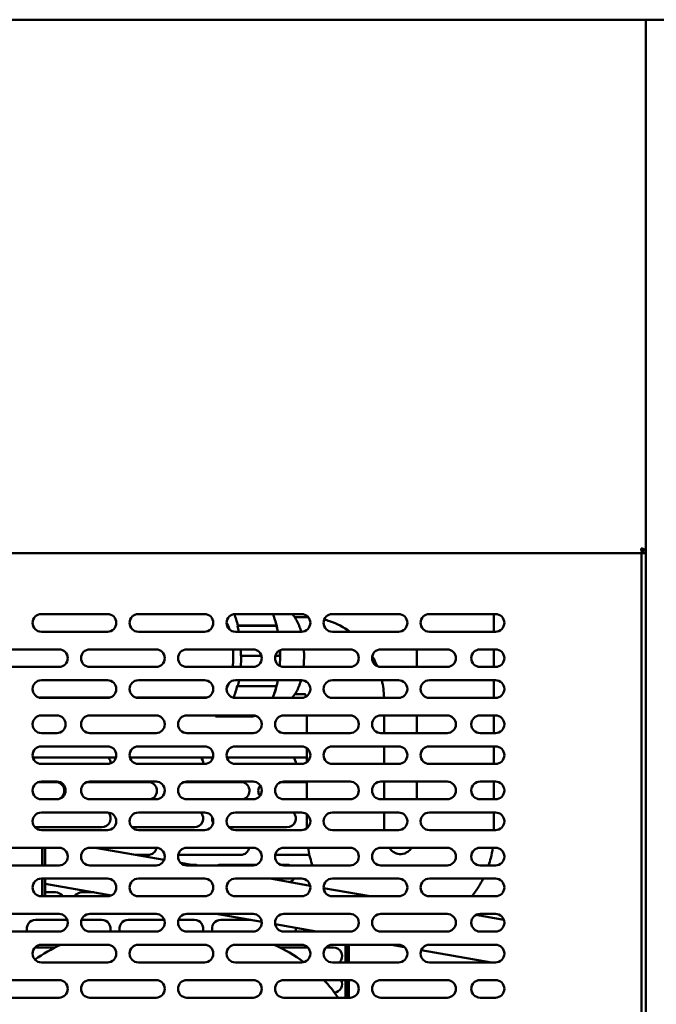
# Model space of a CAD drawing. Units: millimetres. Extents: x 65 to 5840, y 100 to 4100.
# Drawn here: x 1123 to 1412, y 1641 to 2088 of the extents above; entities that cross this region are included whole.
import ezdxf

# ---------------------------------------------------------------- set-up
doc = ezdxf.new("R2010")
doc.units = ezdxf.units.MM
doc.header["$LTSCALE"] = 20
doc.layers.add('Visible (ISO)', color=7, linetype='Continuous', lineweight=50)

msp = doc.modelspace()

# ---------------------------------------------------------------- linework, layer by layer
at = {"layer": 'Visible (ISO)'}
for p, q in [((1593.66, 2088.05), (649.94, 2088.05)), ((1407.2, 1387.39), (1407.2, 2088.05)), ((713.54, 1846.05), (1405.86, 1846.05)), ((1405.2, 1848.14), (1405.2, 1847.89)), ((1405.2, 1846.05), (1405.2, 1432.45)), ((1407.2, 1847.25), (1405.86, 1847.25)), ((1405.86, 1847.25), (1405.86, 1846.05)), ((1405.86, 1846.05), (1407.2, 1846.05)), ((1406, 1847.39), (1407.2, 1847.39)), ((1133, 1818.45), (1163, 1818.45)), ((1177, 1818.45), (1207, 1818.45)), ((1221, 1818.45), (1251, 1818.45)), ((1265, 1818.45), (1295, 1818.45)), ((1309, 1818.45), (1339, 1818.45)), ((1338.3, 1810.45), (1338.3, 1818.45)), ((1221.93, 1813.05), (1222.11, 1813.3)), ((1222.11, 1813.3), (1238.88, 1813.3)), ((1247.93, 1817.05), (1252.83, 1817.05)), ((1163, 1810.45), (1133, 1810.45)), ((1207, 1810.45), (1177, 1810.45)), ((1251, 1810.45), (1221, 1810.45)), ((1221.93, 1813.05), (1239.71, 1813.05)), ((1295, 1810.45), (1265, 1810.45)), ((1339, 1810.45), (1309, 1810.45)), ((1111, 1802.45), (1141, 1802.45)), ((1155, 1802.45), (1185, 1802.45)), ((1199, 1802.45), (1229, 1802.45)), ((1243, 1802.45), (1273, 1802.45)), ((1287, 1802.45), (1317, 1802.45)), ((1303.3, 1794.45), (1303.3, 1802.45)), ((1332, 1802.45), (1339, 1802.45)), ((1338.3, 1794.45), (1338.3, 1802.45)), ((1223.67, 1799.55), (1223.46, 1799.55)), ((1232.85, 1799.55), (1223.67, 1799.55)), ((1240.43, 1799.55), (1239.16, 1799.55)), ((1240.43, 1799.55), (1241.24, 1799.55)), ((1141, 1794.45), (1111, 1794.45)), ((1185, 1794.45), (1155, 1794.45)), ((1229, 1794.45), (1199, 1794.45)), ((1273, 1794.45), (1243, 1794.45)), ((1317, 1794.45), (1287, 1794.45)), ((1339, 1794.45), (1332, 1794.45)), ((1133, 1788.45), (1163, 1788.45)), ((1177, 1788.45), (1207, 1788.45)), ((1221, 1788.45), (1251, 1788.45)), ((1265, 1788.45), (1295, 1788.45)), ((1309, 1788.45), (1339, 1788.45)), ((1338.3, 1780.45), (1338.3, 1788.45)), ((1221.93, 1786.05), (1222.11, 1785.8)), ((1222.11, 1785.8), (1238.88, 1785.8)), ((1247.93, 1782.05), (1252.83, 1782.05)), ((1163.89, 1780.55), (1132.11, 1780.55)), ((1163, 1780.45), (1133, 1780.45)), ((1207.89, 1780.55), (1176.11, 1780.55)), ((1207, 1780.45), (1177, 1780.45)), ((1251, 1780.45), (1221, 1780.45)), ((1295, 1780.45), (1265, 1780.45)), ((1339, 1780.45), (1309, 1780.45)), ((1133, 1772.45), (1140, 1772.45)), ((1155, 1772.45), (1185, 1772.45)), ((1199, 1772.45), (1229, 1772.45)), ((1212.04, 1772.45), (1212.04, 1772.05)), ((1212.04, 1772.05), (1228.81, 1772.05)), ((1243, 1772.45), (1273, 1772.45)), ((1253.45, 1772.45), (1253.45, 1764.45)), ((1287, 1772.45), (1317, 1772.45)), ((1288.45, 1772.45), (1288.45, 1764.45)), ((1303.3, 1764.45), (1303.3, 1772.45)), ((1332, 1772.45), (1339, 1772.45)), ((1338.3, 1764.45), (1338.3, 1772.45)), ((1140, 1764.45), (1133, 1764.45)), ((1185, 1764.45), (1155, 1764.45)), ((1229, 1764.45), (1199, 1764.45)), ((1273, 1764.45), (1243, 1764.45)), ((1317, 1764.45), (1287, 1764.45)), ((1339, 1764.45), (1332, 1764.45)), ((1133, 1758.45), (1163, 1758.45)), ((1177, 1758.45), (1207, 1758.45)), ((1221, 1758.45), (1251, 1758.45)), ((1253.45, 1757.61), (1253.45, 1751.29)), ((1265, 1758.45), (1295, 1758.45)), ((1288.45, 1758.45), (1288.45, 1750.45)), ((1309, 1758.45), (1339, 1758.45)), ((1338.3, 1750.45), (1338.3, 1758.45)), ((1129.13, 1753.45), (1166.87, 1753.45)), ((1173.13, 1753.45), (1210.87, 1753.45)), ((1217.13, 1753.45), (1253.45, 1753.45)), ((1163, 1750.45), (1133, 1750.45)), ((1207, 1750.45), (1177, 1750.45)), ((1251, 1750.45), (1221, 1750.45)), ((1295, 1750.45), (1265, 1750.45)), ((1339, 1750.45), (1309, 1750.45)), ((1131.75, 1742.25), (1139.4, 1742.25)), ((1133, 1742.45), (1140, 1742.45)), ((1153.75, 1742.25), (1181.4, 1742.25)), ((1155, 1742.45), (1185, 1742.45)), ((1197.75, 1742.25), (1223.4, 1742.25)), ((1199, 1742.45), (1229, 1742.45)), ((1241.75, 1742.25), (1253.45, 1742.25)), ((1243, 1742.45), (1273, 1742.45)), ((1253.45, 1742.45), (1253.45, 1734.45)), ((1287, 1742.45), (1317, 1742.45)), ((1288.45, 1742.45), (1288.45, 1734.45)), ((1303.3, 1734.45), (1303.3, 1742.45)), ((1332, 1742.45), (1339, 1742.45)), ((1338.3, 1734.45), (1338.3, 1742.45)), ((1140, 1734.45), (1133, 1734.45)), ((1185, 1734.45), (1155, 1734.45)), ((1229, 1734.45), (1199, 1734.45)), ((1273, 1734.45), (1243, 1734.45)), ((1317, 1734.45), (1287, 1734.45)), ((1339, 1734.45), (1332, 1734.45)), ((1133, 1728.45), (1163, 1728.45)), ((1177, 1728.45), (1207, 1728.45)), ((1221, 1728.45), (1251, 1728.45)), ((1265, 1728.45), (1295, 1728.45)), ((1288.45, 1728.45), (1288.45, 1720.45)), ((1309, 1728.45), (1339, 1728.45)), ((1338.3, 1720.45), (1338.3, 1728.45)), ((1253.45, 1727.61), (1253.45, 1721.29)), ((1160.4, 1721.75), (1130.4, 1721.75)), ((1163, 1720.45), (1133, 1720.45)), ((1202.4, 1721.75), (1174.05, 1721.75)), ((1207, 1720.45), (1177, 1720.45)), ((1244.4, 1721.75), (1218.05, 1721.75)), ((1251, 1720.45), (1221, 1720.45)), ((1295, 1720.45), (1265, 1720.45)), ((1339, 1720.45), (1309, 1720.45)), ((1111, 1712.45), (1141, 1712.45)), ((1133.43, 1712.45), (1133.43, 1704.45)), ((1133.5, 1704.45), (1133.5, 1712.45)), ((1134.7, 1704.45), (1134.7, 1712.45)), ((1155, 1712.45), (1185, 1712.45)), ((1188.7, 1706.93), (1157.39, 1712.45)), ((1199, 1712.45), (1229, 1712.45)), ((1243, 1712.45), (1273, 1712.45)), ((1287, 1712.45), (1317, 1712.45)), ((1332, 1712.45), (1339, 1712.45)), ((1133.5, 1709.25), (1133.43, 1709.25)), ((1181.4, 1709.25), (1175.53, 1709.25)), ((1223.4, 1709.25), (1195.08, 1709.25)), ((1254.58, 1709.25), (1239.08, 1709.25)), ((1141, 1704.45), (1111, 1704.45)), ((1133.43, 1704.75), (1133.5, 1704.75)), ((1185, 1704.45), (1155, 1704.45)), ((1202.76, 1704.45), (1196.19, 1705.61)), ((1229, 1704.45), (1199, 1704.45)), ((1201.06, 1704.75), (1202.4, 1704.75)), ((1214.4, 1704.75), (1230.52, 1704.75)), ((1241.48, 1704.75), (1244.4, 1704.75)), ((1273, 1704.45), (1243, 1704.45)), ((1317, 1704.45), (1287, 1704.45)), ((1339, 1704.45), (1332, 1704.45)), ((1133, 1698.45), (1163, 1698.45)), ((1133.43, 1698.45), (1133.43, 1690.45)), ((1133.5, 1690.45), (1133.5, 1698.45)), ((1134.7, 1690.45), (1134.7, 1698.45)), ((1177, 1698.45), (1207, 1698.45)), ((1221, 1698.45), (1251, 1698.45)), ((1254.92, 1695.25), (1236.78, 1698.45)), ((1265, 1698.45), (1295, 1698.45)), ((1309, 1698.45), (1339, 1698.45)), ((1133.5, 1696.75), (1133.43, 1696.75)), ((1164.74, 1690.84), (1134.7, 1696.14)), ((1282.16, 1690.45), (1261.01, 1694.17)), ((1163, 1690.45), (1133, 1690.45)), ((1133.43, 1692.25), (1133.5, 1692.25)), ((1134.7, 1692.25), (1139.4, 1692.25)), ((1151.4, 1692.25), (1156.77, 1692.25)), ((1207, 1690.45), (1177, 1690.45)), ((1251, 1690.45), (1221, 1690.45)), ((1295, 1690.45), (1265, 1690.45)), ((1339, 1690.45), (1309, 1690.45)), ((1111, 1682.45), (1141, 1682.45)), ((1130.4, 1679.75), (1144.78, 1679.75)), ((1151.22, 1679.75), (1160.4, 1679.75)), ((1155, 1682.45), (1185, 1682.45)), ((1172.4, 1679.75), (1188.78, 1679.75)), ((1195.22, 1679.75), (1202.4, 1679.75)), ((1199, 1682.45), (1229, 1682.45)), ((1232.99, 1678.81), (1212.35, 1682.45)), ((1214.4, 1679.75), (1227.66, 1679.75)), ((1243, 1682.45), (1273, 1682.45)), ((1287, 1682.45), (1317, 1682.45)), ((1342.78, 1679.76), (1330.14, 1681.99)), ((1332, 1682.45), (1339, 1682.45)), ((1257.72, 1674.45), (1239.07, 1677.74)), ((1141, 1674.45), (1111, 1674.45)), ((1185, 1674.45), (1155, 1674.45)), ((1229, 1674.45), (1199, 1674.45)), ((1273, 1674.45), (1243, 1674.45)), ((1317, 1674.45), (1287, 1674.45)), ((1339, 1674.45), (1332, 1674.45)), ((1130.15, 1667.25), (1139.28, 1667.25)), ((1133, 1668.45), (1163, 1668.45)), ((1177, 1668.45), (1207, 1668.45)), ((1221, 1668.45), (1251, 1668.45)), ((1241.12, 1667.25), (1253.86, 1667.25)), ((1262.15, 1667.25), (1265.4, 1667.25)), ((1265, 1668.45), (1295, 1668.45)), ((1270.9, 1668.45), (1270.9, 1660.45)), ((1271.6, 1668.45), (1271.6, 1660.45)), ((1272.17, 1661.35), (1272.17, 1668.45)), ((1272.35, 1668.45), (1272.35, 1661.35)), ((1272.4, 1668.45), (1272.4, 1660.45)), ((1297.7, 1667.4), (1291.75, 1668.45)), ((1337.12, 1660.45), (1305.34, 1666.05)), ((1309, 1668.45), (1339, 1668.45)), ((1163, 1660.45), (1133, 1660.45)), ((1207, 1660.45), (1177, 1660.45)), ((1251, 1660.45), (1221, 1660.45)), ((1295, 1660.45), (1265, 1660.45)), ((1339, 1660.45), (1309, 1660.45)), ((1111, 1652.45), (1141, 1652.45)), ((1155, 1652.45), (1185, 1652.45)), ((1199, 1652.45), (1229, 1652.45)), ((1243, 1652.45), (1273, 1652.45)), ((1270.9, 1652.45), (1270.9, 1644.45)), ((1271.6, 1652.45), (1271.6, 1644.45)), ((1272.17, 1648.45), (1272.17, 1652.45)), ((1272.35, 1652.45), (1272.35, 1648.45)), ((1272.4, 1652.45), (1272.4, 1644.45)), ((1287, 1652.45), (1317, 1652.45)), ((1332, 1652.45), (1339, 1652.45)), ((1141, 1644.45), (1111, 1644.45)), ((1185, 1644.45), (1155, 1644.45)), ((1229, 1644.45), (1199, 1644.45)), ((1273, 1644.45), (1243, 1644.45)), ((1317, 1644.45), (1287, 1644.45)), ((1339, 1644.45), (1332, 1644.45))]:
    msp.add_line(p, q, dxfattribs=at)
for centre, radius, start, end in [((1133, 1814.45), 4, 90, 270), ((1163, 1814.45), 4, 270, 90), ((1177, 1814.45), 4, 90, 270), ((1207, 1814.45), 4, 270, 90), ((1221, 1814.45), 4, 90, 270), ((1251, 1814.45), 4, 270, 90), ((1265, 1814.45), 4, 90, 270), ((1295, 1814.45), 4, 270, 90), ((1309, 1814.45), 4, 90, 270), ((1339, 1814.45), 4, 270, 90), ((1141, 1798.45), 4, 270, 90), ((1155, 1798.45), 4, 90, 270), ((1185, 1798.45), 4, 270, 90), ((1199, 1798.45), 4, 90, 270), ((1229, 1798.45), 4, 270, 90), ((1243, 1798.45), 4, 90, 270), ((1273, 1798.45), 4, 270, 90), ((1287, 1798.45), 4, 90, 270), ((1317, 1798.45), 4, 270, 90), ((1332, 1798.45), 4, 90, 270), ((1339, 1798.45), 4, 270, 90), ((1133, 1784.45), 4, 90, 270), ((1163, 1784.45), 4, 270, 90), ((1177, 1784.45), 4, 90, 270), ((1207, 1784.45), 4, 270, 90), ((1221, 1784.45), 4, 90, 270), ((1251, 1784.45), 4, 270, 90), ((1265, 1784.45), 4, 90, 270), ((1295, 1784.45), 4, 270, 90), ((1309, 1784.45), 4, 90, 270), ((1339, 1784.45), 4, 270, 90), ((1133, 1768.45), 4, 90, 270), ((1140, 1768.45), 4, 270, 90), ((1155, 1768.45), 4, 90, 270), ((1185, 1768.45), 4, 270, 90), ((1199, 1768.45), 4, 90, 270), ((1229, 1768.45), 4, 270, 90), ((1243, 1768.45), 4, 90, 270), ((1273, 1768.45), 4, 270, 90), ((1287, 1768.45), 4, 90, 270), ((1317, 1768.45), 4, 270, 90), ((1332, 1768.45), 4, 90, 270), ((1339, 1768.45), 4, 270, 90), ((1133, 1754.45), 4, 90, 270), ((1163, 1754.45), 4, 270, 90), ((1177, 1754.45), 4, 90, 270), ((1207, 1754.45), 4, 270, 90), ((1221, 1754.45), 4, 90, 270), ((1251, 1754.45), 4, 270, 90), ((1265, 1754.45), 4, 90, 270), ((1295, 1754.45), 4, 270, 90), ((1309, 1754.45), 4, 90, 270), ((1339, 1754.45), 4, 270, 90), ((1160.4, 1750.75), 4, 359.3253, 42.4542), ((1202.4, 1750.75), 4, 355.6988, 42.4542), ((1244.4, 1750.75), 4, 355.6988, 42.4542), ((1133, 1738.45), 4, 90, 270), ((1139.4, 1738.25), 4, 292.9693, 90), ((1140, 1738.45), 4, 270, 90), ((1155, 1738.45), 4, 90, 270), ((1181.4, 1738.25), 4, 288.1949, 90), ((1185, 1738.45), 4, 270, 90), ((1199, 1738.45), 4, 90, 270), ((1223.4, 1738.25), 4, 288.1949, 90), ((1229, 1738.45), 4, 270, 90), ((1243, 1738.45), 4, 90, 270), ((1273, 1738.45), 4, 270, 90), ((1287, 1738.45), 4, 90, 270), ((1317, 1738.45), 4, 270, 90), ((1332, 1738.45), 4, 90, 270), ((1339, 1738.45), 4, 270, 90), ((1235.4, 1738.25), 4, 141.3775, 215.0427), ((1133, 1724.45), 4, 90, 270), ((1160.4, 1725.75), 4, 270, 42.1282), ((1163, 1724.45), 4, 270, 90), ((1177, 1724.45), 4, 90, 270), ((1202.4, 1725.75), 4, 270, 42.4542), ((1207, 1724.45), 4, 270, 90), ((1221, 1724.45), 4, 90, 270), ((1244.4, 1725.75), 4, 270, 42.4542), ((1251, 1724.45), 4, 270, 90), ((1265, 1724.45), 4, 90, 270), ((1295, 1724.45), 4, 270, 90), ((1309, 1724.45), 4, 90, 270), ((1339, 1724.45), 4, 270, 90), ((1214.4, 1725.75), 4, 169.8756, 210.052), ((1130.4, 1725.75), 4, 264.7417, 270), ((1141, 1708.45), 4, 270, 90), ((1155, 1708.45), 4, 90, 270), ((1181.4, 1713.25), 4, 270, 348.2795), ((1185, 1708.45), 4, 270, 90), ((1199, 1708.45), 4, 90, 270), ((1223.4, 1713.25), 4, 270, 348.463), ((1229, 1708.45), 4, 270, 90), ((1243, 1708.45), 4, 90, 270), ((1273, 1708.45), 4, 270, 90), ((1287, 1708.45), 4, 90, 270), ((1317, 1708.45), 4, 270, 90), ((1332, 1708.45), 4, 90, 270), ((1339, 1708.45), 4, 270, 90), ((1202.4, 1700.75), 4, 67.6684, 90), ((1214.4, 1700.75), 4, 90, 112.3316), ((1244.4, 1700.75), 4, 67.6684, 90), ((1133, 1694.45), 4, 90, 270), ((1163, 1694.45), 4, 270, 90), ((1177, 1694.45), 4, 90, 270), ((1207, 1694.45), 4, 270, 90), ((1221, 1694.45), 4, 90, 270), ((1244.4, 1700.75), 4, 286.2425, 324.9004), ((1251, 1694.45), 4, 270, 90), ((1265, 1694.45), 4, 90, 270), ((1295, 1694.45), 4, 270, 90), ((1309, 1694.45), 4, 90, 270), ((1339, 1694.45), 4, 270, 90), ((1139.4, 1688.25), 4, 33.367, 90), ((1151.4, 1688.25), 4, 90, 146.633), ((1130.4, 1675.75), 4, 90, 198.9656), ((1141, 1678.45), 4, 270, 90), ((1155, 1678.45), 4, 90, 270), ((1160.4, 1675.75), 4, 341.0344, 90), ((1172.4, 1675.75), 4, 90, 198.9656), ((1185, 1678.45), 4, 270, 90), ((1199, 1678.45), 4, 90, 270), ((1202.4, 1675.75), 4, 341.0344, 90), ((1214.4, 1675.75), 4, 90, 198.9656), ((1229, 1678.45), 4, 270, 90), ((1243, 1678.45), 4, 90, 270), ((1273, 1678.45), 4, 270, 90), ((1287, 1678.45), 4, 90, 270), ((1317, 1678.45), 4, 270, 90), ((1332, 1678.45), 4, 90, 270), ((1339, 1678.45), 4, 270, 90), ((1244.4, 1675.75), 4, 341.0344, 4.9584), ((1258.4, 1675.75), 4, 190.466, 198.9656), ((1133, 1664.45), 4, 90, 270), ((1170.2, 1604.45), 70, 113.8955, 125.0231), ((1163, 1664.45), 4, 270, 90), ((1177, 1664.45), 4, 90, 270), ((1207, 1664.45), 4, 270, 90), ((1221, 1664.45), 4, 90, 270), ((1210.2, 1604.45), 70, 53.3117, 66.1045), ((1251, 1664.45), 4, 270, 90), ((1265, 1664.45), 4, 90, 270), ((1265.4, 1663.25), 4, 315.573, 90), ((1295, 1664.45), 4, 270, 90), ((1309, 1664.45), 4, 90, 270), ((1339, 1664.45), 4, 270, 90), ((1141, 1648.45), 4, 270, 90), ((1155, 1648.45), 4, 90, 270), ((1185, 1648.45), 4, 270, 90), ((1199, 1648.45), 4, 90, 270), ((1229, 1648.45), 4, 270, 90), ((1243, 1648.45), 4, 90, 270), ((1210.2, 1604.45), 70, 34.8499, 43.2918), ((1265.4, 1650.75), 4, 277.8365, 25.1507), ((1273, 1648.45), 4, 270, 90), ((1287, 1648.45), 4, 90, 270), ((1317, 1648.45), 4, 270, 90), ((1332, 1648.45), 4, 90, 270), ((1339, 1648.45), 4, 270, 90)]:
    msp.add_arc(centre, radius, start, end, dxfattribs=at)
for centre, major_axis, ratio, start_param, end_param in [((1212.04, 1799.55), (0, -27.5), 0.422618, 2.094395, 2.326942), ((1212.04, 1799.55), (0, -19), 0.422618, 2.252165, 2.476216), ((1238.33, 1812.55), (1.46, 0.36), 0.453154, 0.235799, 1.076867), ((1212.04, 1799.55), (0, 27), 0.422618, 5.12795, 5.235988), ((1229.82, 1799.55), (0, -27), 0.422618, 1.986358, 2.094395), ((1212.04, 1799.55), (0, -19), 0.422618, 1.299043, 1.724027), ((1212.04, 1799.55), (0, 27), 0.422618, 4.712389, 4.820004), ((1229.82, 1799.55), (0, -27), 0.422618, 1.570796, 1.662222), ((1212.04, 1799.55), (0, -27.5), 0.422618, 1.384262, 1.570796), ((1212.04, 1799.55), (0, -19), 0.422618, 0.66583, 0.86882), ((1212.04, 1799.55), (0, -27.5), 0.422618, 1.047198, 1.155308), ((1212.04, 1799.55), (0, 27), 0.422618, 3.931376, 4.18879), ((1229.82, 1799.55), (0, -27), 0.422618, 0.784973, 1.047198), ((1238.33, 1786.55), (1.46, -0.36), 0.453154, 5.206318, 6.047387), ((1212.04, 1799.55), (0, 27.5), 0.422618, 2.333542, 2.338584), ((1212.04, 1799.55), (0, -27.5), 0.422618, 0, 0.170768)]:
    msp.add_ellipse(centre, major_axis=major_axis, ratio=ratio, start_param=start_param, end_param=end_param, dxfattribs=at)
for points, knots in [([(1407.07, 1847.58), (1406.88, 1847.72), (1406.48, 1847.85), (1405.98, 1847.99), (1405.68, 1848.08), (1405.34, 1848.16), (1405, 1848.25)], [-0.7810431, -0.7810431, -0.7810431, -0.7810431, -0.2939453, -0.2939453, -0.2939453, 0, 0, 0, 0]), ([(1405.67, 1846.18), (1405.53, 1846.36), (1405.39, 1846.76), (1405.25, 1847.27), (1405.17, 1847.57), (1405.09, 1847.91), (1405, 1848.25)], [-0.7810431, -0.7810431, -0.7810431, -0.7810431, -0.2939453, -0.2939453, -0.2939453, 0, 0, 0, 0]), ([(1405, 1848.25), (1405.45, 1848), (1405.88, 1847.75), (1405.98, 1847.51), (1405.99, 1847.47), (1406, 1847.43), (1406, 1847.39)], [0, 0, 0, 0, 0.859892, 0.859892, 0.859892, 1, 1, 1, 1]), ([(1405, 1848.25), (1405.25, 1847.8), (1405.49, 1847.37), (1405.74, 1847.27), (1405.78, 1847.25), (1405.82, 1847.25), (1405.86, 1847.25)], [0, 0, 0, 0, 0.859892, 0.859892, 0.859892, 1, 1, 1, 1]), ([(1237.99, 1818.45), (1238.19, 1817.98), (1238.37, 1817.51), (1239.28, 1815.02), (1239.87, 1812.81), (1240.31, 1810.45)], [3.9305309, 3.9305309, 3.9305309, 3.9305309, 4.0020224, 4.0020224, 4.2915694, 4.2915694, 4.2915694, 4.2915694]), ([(1246.8, 1818.45), (1247.16, 1818.07), (1247.5, 1817.65), (1248.74, 1815.92), (1249.52, 1814.34), (1250.39, 1811.86), (1250.6, 1811.17), (1250.8, 1810.45)], [3.5547803, 3.5547803, 3.5547803, 3.5547803, 3.6759372, 3.6759372, 4.0177688, 4.0177688, 4.1432608, 4.1432608, 4.1432608, 4.1432608]), ([(1261.3, 1815.97), (1262.13, 1815.76), (1262.94, 1815.52), (1267.07, 1814.12), (1270.21, 1812.49), (1273.03, 1810.45)], [4.9414428, 4.9414428, 4.9414428, 4.9414428, 5.0097081, 5.0097081, 5.2929257, 5.2929257, 5.2929257, 5.2929257]), ([(1241.25, 1802.04), (1241.27, 1801.65), (1241.28, 1801.26), (1241.33, 1798.87), (1241.27, 1796.87), (1241.13, 1794.91)], [4.6185426, 4.6185426, 4.6185426, 4.6185426, 4.6629912, 4.6629912, 4.8872125, 4.8872125, 4.8872125, 4.8872125]), ([(1252.06, 1802.45), (1252.11, 1801.67), (1252.13, 1800.88), (1252.17, 1798.2), (1252.07, 1796.29), (1251.87, 1794.45)], [4.5678903, 4.5678903, 4.5678903, 4.5678903, 4.6849676, 4.6849676, 4.9682573, 4.9682573, 4.9682573, 4.9682573]), ([(1240.28, 1788.45), (1240, 1787.02), (1239.67, 1785.65), (1238.89, 1782.96), (1238.42, 1781.65), (1237.91, 1780.45)], [5.1414014, 5.1414014, 5.1414014, 5.1414014, 5.3166084, 5.3166084, 5.5045844, 5.5045844, 5.5045844, 5.5045844]), ([(1250.74, 1788.45), (1250.66, 1788.16), (1250.58, 1787.88), (1249.92, 1785.75), (1249.21, 1784.1), (1247.84, 1781.85), (1247.25, 1781.08), (1246.6, 1780.45)], [5.2931638, 5.2931638, 5.2931638, 5.2931638, 5.3432738, 5.3432738, 5.678456, 5.678456, 5.8919514, 5.8919514, 5.8919514, 5.8919514]), ([(1287.44, 1788.45), (1288.03, 1785.88), (1288.37, 1783.25), (1288.44, 1780.56), (1288.44, 1780.5), (1288.44, 1780.45)], [6.0330032, 6.0330032, 6.0330032, 6.0330032, 6.2534225, 6.2534225, 6.258086, 6.258086, 6.258086, 6.258086]), ([(1252.57, 1782.05), (1252.64, 1781.98), (1252.75, 1781.86), (1252.98, 1781.52), (1253.08, 1781.33), (1253.18, 1781.09)], [5.3835797, 5.3835797, 5.3835797, 5.3835797, 5.6548668, 5.6548668, 5.8781351, 5.8781351, 5.8781351, 5.8781351]), ([(1253.98, 1712.45), (1254.36, 1709.96), (1254.93, 1707.49), (1255.77, 1704.88), (1255.84, 1704.66), (1255.91, 1704.45)], [3.3059318, 3.3059318, 3.3059318, 3.3059318, 3.4801771, 3.4801771, 3.4958123, 3.4958123, 3.4958123, 3.4958123]), ([(1290.73, 1712.45), (1290.78, 1712.38), (1290.84, 1712.31), (1291.43, 1711.58), (1292.01, 1711.05), (1293.29, 1710.16), (1293.99, 1709.86), (1295.71, 1709.44), (1296.71, 1709.49), (1298.25, 1710.09), (1298.72, 1710.33), (1299.82, 1711.1), (1300.45, 1711.69), (1301.03, 1712.45)], [3.841955, 3.841955, 3.841955, 3.841955, 3.870782, 3.870782, 4.14957, 4.14957, 4.496639, 4.496639, 5.046891, 5.046891, 5.277993, 5.277993, 5.582823, 5.582823, 5.582823, 5.582823]), ([(1335.85, 1704.45), (1336.21, 1705.54), (1336.54, 1706.64), (1337.22, 1709.3), (1337.53, 1710.87), (1337.77, 1712.45)], [5.9289656, 5.9289656, 5.9289656, 5.9289656, 6.0082998, 6.0082998, 6.1188462, 6.1188462, 6.1188462, 6.1188462]), ([(1328.25, 1690.45), (1329.33, 1691.8), (1330.33, 1693.21), (1332.01, 1695.9), (1332.71, 1697.16), (1333.36, 1698.45)], [5.5609139, 5.5609139, 5.5609139, 5.5609139, 5.679853, 5.679853, 5.779309, 5.779309, 5.779309, 5.779309]), ([(1271.64, 1660.45), (1271.62, 1660.5), (1271.6, 1660.57), (1271.6, 1660.65), (1271.6, 1660.67), (1271.6, 1660.68), (1271.6, 1660.7)], [2.0218231, 2.0218231, 2.0218231, 2.0218231, 2.367464, 2.367464, 2.367464, 2.4408588, 2.4408588, 2.4408588, 2.4408588]), ([(1271.62, 1660.49), (1271.8, 1660.61), (1271.99, 1660.77), (1272.08, 1660.97), (1272.14, 1661.09), (1272.17, 1661.22), (1272.17, 1661.35)], [-1.027368, -1.027368, -1.027368, -1.027368, -0.381441, -0.381441, -0.381441, 0, 0, 0, 0]), ([(1272.35, 1648.45), (1272.35, 1648.03), (1272.11, 1647.62), (1271.9, 1647.49), (1271.71, 1647.38), (1271.61, 1647.48), (1271.6, 1647.75), (1271.6, 1647.77), (1271.6, 1647.78), (1271.6, 1647.8)], [0, 0, 0, 0, 1.264123, 1.264123, 1.264123, 2.367464, 2.367464, 2.367464, 2.440859, 2.440859, 2.440859, 2.440859]), ([(1271.62, 1647.59), (1271.8, 1647.71), (1271.99, 1647.87), (1272.08, 1648.07), (1272.14, 1648.19), (1272.17, 1648.32), (1272.17, 1648.45)], [-1.027368, -1.027368, -1.027368, -1.027368, -0.381441, -0.381441, -0.381441, 0, 0, 0, 0]), ([(1271.64, 1644.44), (1271.68, 1644.54), (1271.75, 1644.57), (1271.86, 1644.52), (1271.9, 1644.5), (1271.94, 1644.48), (1271.97, 1644.45)], [1.1197695, 1.1197695, 1.1197695, 1.1197695, 1.8055098, 1.8055098, 1.8055098, 2.0218231, 2.0218231, 2.0218231, 2.0218231])]:
    msp.add_open_spline(points, degree=3, knots=knots, dxfattribs=at)
for points in [[(1405.86, 1846.05), (1405.8, 1846.05), (1405.73, 1846.09), (1405.67, 1846.18)], [(1407.2, 1847.39), (1407.2, 1847.45), (1407.16, 1847.51), (1407.07, 1847.58)], [(1252.83, 1817.05), (1253.24, 1817.05), (1253.65, 1817.04), (1254.06, 1817.02)], [(1283.1, 1799.33), (1283.97, 1797.87), (1284.73, 1796.35), (1285.39, 1794.79)], [(1230.3, 1772.23), (1229.81, 1772.11), (1229.31, 1772.05), (1228.81, 1772.05)], [(1272.35, 1661.35), (1272.35, 1660.97), (1272.16, 1660.61), (1271.97, 1660.45)]]:
    msp.add_open_spline(points, degree=3, dxfattribs=at)

doc.saveas('drawing.dxf')
